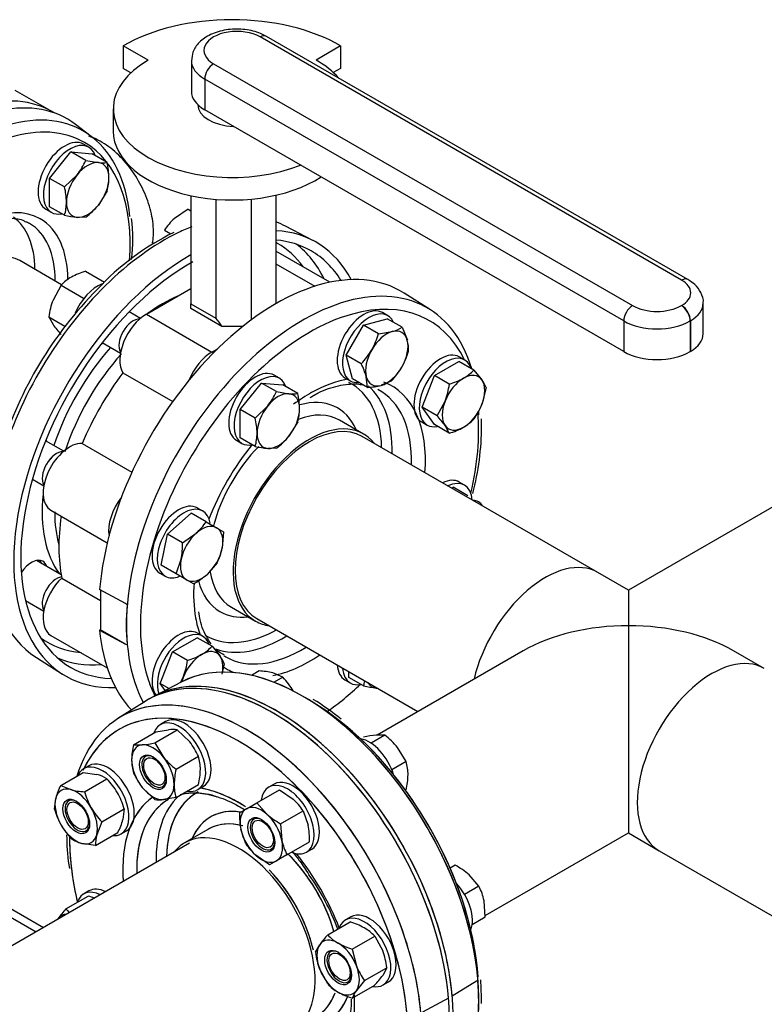
# Model space of a CAD drawing. Units: millimetres. Extents: x 161 to 6634, y 161 to 4629.
# Drawn here: x 5889 to 6225, y 2729 to 3173 of the extents above; entities that cross this region are included whole.
import ezdxf
from ezdxf.lldxf.tags import DXFTag

# ---------------------------------------------------------------- set-up
doc = ezdxf.new("R2010")
doc.units = ezdxf.units.MM
for name, color, linetype in [('11022_-_BS_4848_', 7, 'Continuous'), ('62011_DN65_PRESS', 7, 'Continuous'), ('62012_DN80_PRESS', 7, 'Continuous'), ('63112_TEE_DN80_F', 7, 'Continuous'), ('73009_DN80_BUTTE', 7, 'Continuous'), ('Default', 7, 'Continuous'), ('M16-LIFTING-EYE', 7, 'Continuous'), ('M16_FULL_HEX_NUT', 7, 'Continuous'), ('M16_PLAIN_WASHER', 7, 'Continuous'), ('M16_X_110_LG_HEX', 7, 'Continuous'), ('M16_X_60_LG_HEX_', 7, 'Continuous'), ('SV3304', 7, 'Continuous'), ('VMV_DN80_BRANCH_', 7, 'Continuous'), ('VMVX_10_SUCTION_', 7, 'Continuous')]:
    doc.layers.add(name, color=color, linetype=linetype)
tags = doc.linetypes.add('PHANTOM2', pattern=[31.75, 15.875, -3.175, 3.175, -3.175, 3.175, -3.175]).pattern_tags.tags
tags[14:15] = [DXFTag(74, 4), DXFTag(75, 0), DXFTag(340, '0'), DXFTag(46, 0.0), DXFTag(50, 0.0), DXFTag(44, 0.0), DXFTag(45, 0.0)]
tags[12:13] = [DXFTag(74, 4), DXFTag(75, 0), DXFTag(340, '0'), DXFTag(46, 0.0), DXFTag(50, 0.0), DXFTag(44, 0.0), DXFTag(45, 0.0)]
tags[10:11] = [DXFTag(74, 4), DXFTag(75, 0), DXFTag(340, '0'), DXFTag(46, 0.0), DXFTag(50, 0.0), DXFTag(44, 0.0), DXFTag(45, 0.0)]
tags[8:9] = [DXFTag(74, 4), DXFTag(75, 0), DXFTag(340, '0'), DXFTag(46, 0.0), DXFTag(50, 0.0), DXFTag(44, 0.0), DXFTag(45, 0.0)]
tags[6:7] = [DXFTag(74, 4), DXFTag(75, 0), DXFTag(340, '0'), DXFTag(46, 0.0), DXFTag(50, 0.0), DXFTag(44, 0.0), DXFTag(45, 0.0)]
tags[4:5] = [DXFTag(74, 4), DXFTag(75, 0), DXFTag(340, '0'), DXFTag(46, 0.0), DXFTag(50, 0.0), DXFTag(44, 0.0), DXFTag(45, 0.0)]

# ---------------------------------------------------------------- blocks, each defined once
blk = doc.blocks.new('SE3')
at = {"layer": '11022_-_BS_4848_', "color": 7, "linetype": 'Continuous'}
for p, q in [((5949.84, 3071.56), (5949, 3072.04)), ((5899.96, 2763.09), (5771.31, 2837.36)), ((5773.15, 2832.48), (5896.65, 2761.18))]:
    blk.add_line(p, q, dxfattribs=at)
at = {"layer": '62011_DN65_PRESS', "color": 7, "linetype": 'Continuous'}
blk.add_line((5921.55, 3119.93), (5914.46, 3125.32), dxfattribs=at)
blk.add_arc((5868.55, 3073.69), 71.8, 352.6232, 7.3768, dxfattribs=at)
for centre, major_axis, start_param, end_param in [((5858.26, 3036.85), (-52.5, -90.93), 3.068264, 6.356514), ((5865.95, 3032.41), (-51.94, -89.96), 2.465104, 7.194068), ((5868.64, 3030.86), (49.83, 86.31), 0, 0.553985), ((5868.64, 3030.86), (49.83, 86.31), 5.403994, 6.283185), ((5868.64, 3030.86), (29.93, 51.83), 0, 1.330487), ((5857.54, 3037.27), (27.31, 47.3), 5.506421, 6.221911), ((5865.9, 3032.44), (27.82, 48.18), 0, 0.060132), ((5868.64, 3030.86), (29.93, 51.83), 5.495246, 6.283185), ((5865.9, 3032.44), (27.82, 48.18), 5.488015, 6.283185)]:
    blk.add_ellipse(centre, major_axis=major_axis, ratio=0.57735, start_param=start_param, end_param=end_param, dxfattribs=at)
blk.add_open_spline([(5847, 3059.11), (5848.74, 3061.35), (5853.35, 3066.59), (5860.86, 3073.48), (5869.47, 3079.08), (5877.78, 3082.43), (5885.14, 3083.24), (5889.95, 3082.73), (5891.72, 3081.53), (5891.94, 3081.38)], degree=3, knots=[0.1263295, 0.1263295, 0.1263295, 0.1263295, 0.2327208, 0.3834633, 0.5334146, 0.6825165, 0.8313948, 0.9820642, 1, 1, 1, 1], dxfattribs=at)
at = {"layer": '62012_DN80_PRESS', "color": 7, "linetype": 'Continuous'}
for p, q in [((6021.47, 3072.95), (6009.09, 3079.41)), ((6074.36, 3041.73), (6062.57, 3049.22)), ((6074.36, 3041.73), (6062.57, 3049.22)), ((6044.27, 2985.71), (6033.45, 2991.96)), ((6044.27, 2985.71), (6033.45, 2991.96)), ((6097.39, 2991.21), (6097.34, 2992.49)), ((6097.39, 2991.21), (6097.34, 2992.49)), ((6097.46, 2989.37), (6097.39, 2991.21)), ((6097.46, 2989.37), (6097.39, 2991.21)), ((5937.05, 2909.32), (5925.31, 2915.64)), ((5925.71, 2915.42), (5925.71, 2897.43)), ((5937.68, 2908.69), (5937.05, 2909.32)), ((5984.73, 2907.58), (5995.56, 2901.33)), ((5984.73, 2907.58), (5995.56, 2901.33)), ((5925.71, 2897.43), (5925.31, 2897.2)), ((5925.31, 2897.2), (5937.05, 2890.88)), ((5937.05, 2890.88), (5925.71, 2897.43)), ((5937.05, 2890.88), (5937.68, 2890.77)), ((5896.82, 2884.95), (5908.6, 2877.46)), ((5962.08, 2873.84), (5949.71, 2867.38)), ((5962.08, 2873.84), (5949.71, 2867.38)), ((5962.08, 2873.84), (5949.71, 2867.38)), ((5962.08, 2873.84), (5949.71, 2867.38)), ((5945.32, 2864.85), (5933.54, 2857.36)), ((5945.32, 2864.85), (5933.54, 2857.36)), ((5974.45, 2807.59), (5963.62, 2801.34)), ((5974.45, 2807.59), (5963.62, 2801.34)), ((6097.46, 2731.74), (6097.18, 2739.61)), ((6097.46, 2731.74), (6097.18, 2739.61)), ((6095.13, 2738.97), (6084.18, 2732.19)), ((6095.76, 2739.07), (6095.13, 2738.97)), ((6097.43, 2729.78), (6097.46, 2731.74)), ((6097.43, 2729.78), (6097.46, 2731.74)), ((6097.41, 2728.86), (6097.43, 2729.78)), ((6097.41, 2728.86), (6097.43, 2729.78))]:
    blk.add_line(p, q, dxfattribs=at)
at = {"layer": '62012_DN80_PRESS', "color": 7, "linetype": 'PHANTOM2'}
for p, q in [((5945.32, 2864.85), (5933.54, 2857.36)), ((5974.45, 2807.59), (5963.62, 2801.34)), ((5910.44, 2805), (5910.5, 2803.23)), ((6082.58, 2731.26), (6070.84, 2724.94))]:
    blk.add_line(p, q, dxfattribs=at)
at = {"layer": '62012_DN80_PRESS', "color": 7, "linetype": 'Continuous'}
for centre, radius, start, end in [((6010.57, 2970.87), 117.74, 116.1468, 137.1554), ((6051.77, 2925.22), 179.07, 135.4106, 162.6404), ((5978.81, 2989.59), 118.65, 345.0216, 359.893), ((5978.81, 2989.59), 118.65, 345.0216, 359.893), ((5956.6, 2760.92), 123.57, 51.1475, 58.2947), ((5956.6, 2760.92), 123.57, 51.1475, 58.2947), ((5935.16, 2726.66), 103.82, 20.1091, 35.534), ((5935.16, 2726.66), 103.82, 20.1091, 35.534), ((5983.02, 2730.83), 55.87, 354.0392, 0.0105), ((5983.02, 2730.83), 55.87, 354.0392, 0.0105)]:
    blk.add_arc(centre, radius, start, end, dxfattribs=at)
at = {"layer": '62012_DN80_PRESS', "color": 7, "linetype": 'PHANTOM2'}
blk.add_arc((5981.15, 2802.71), 70.65, 179.5821, 190.5301, dxfattribs=at)
at = {"layer": '62012_DN80_PRESS', "color": 7, "linetype": 'Continuous'}
for centre, major_axis, start_param, end_param in [((5954.34, 2981.38), (56.15, 97.26), 0.627103, 0.702246), ((5954.34, 2981.38), (56.15, 97.26), 0.024695, 0.097169), ((5966.43, 2974.4), (-56.45, -97.78), 2.795302, 3.425861), ((5954.34, 2981.38), (56.15, 97.26), 0.702246, 2.390518), ((5966.43, 2974.4), (54.19, 93.87), 0, 0.261299), ((5953.62, 2981.79), (51.9, 89.89), 0, 0.014272), ((5953.62, 2981.79), (51.9, 89.89), 6.025852, 6.283185), ((5956.44, 2980.17), (53.96, 93.46), 5.907287, 6.214171), ((5966.43, 2974.4), (54.19, 93.87), 5.985404, 6.283185), ((5966.43, 2974.4), (-56.45, -97.78), 3.927407, 6.629476), ((5966.43, 2974.4), (54.19, 93.87), 0.774485, 3.439374), ((6004.75, 2952.28), (56.45, 97.78), -0.024695, 2.256027), ((6016.83, 2945.3), (-56.15, -97.26), 2.6416, 5.94124), ((5953.62, 2981.79), (38.34, 66.4), 0.65989, 0.910907), ((6019.91, 2943.52), (-53.9, -93.35), 2.768637, 3.670876), ((6019.91, 2943.52), (-53.9, -93.35), 3.670876, 5.789416), ((5953.62, 2981.79), (38.34, 66.4), 1.231307, 1.910286), ((5929.18, 3035.82), (5.08, 8.8), 3.50357, 3.617475), ((5956.39, 2980.19), (36.28, 62.84), 1.211239, 1.930353), ((6019.91, 2943.52), (-36.93, -63.97), 3.59153, 3.908761), ((6006.06, 2951.52), (-32.77, -56.76), 2.379577, 3.178343), ((6008.37, 2950.19), (-34.47, -59.7), 2.329415, 3.03433), ((6019.91, 2943.52), (-36.93, -63.97), 2.267888, 3.232154), ((6019.91, 2943.52), (-36.93, -63.97), 3.908761, 4.064389), ((6006.06, 2951.52), (-26.5, -45.9), 2.736726, 3.669505), ((6016.83, 2945.3), (-34.67, -60.06), 2.323717, 3.166288), ((6009.09, 2949.77), (-24.36, -42.19), 3.141593, 3.759305), ((6019.91, 2943.52), (-53.9, -93.35), 2.051271, 2.447555), ((6016.83, 2945.3), (-56.15, -97.26), -3.891056, -3.875803), ((6019.91, 2943.52), (-24.36, -42.19), 2.910147, 6.283185), ((5894.62, 2975.95), (5.08, 8.8), -0.475882, -0.361977), ((6019.91, 2943.52), (-36.93, -63.97), 4.445869, 4.978909), ((6009.09, 2949.77), (-24.36, -42.19), 4.28441, 5.167912), ((5953.62, 2981.79), (38.34, 66.4), 2.229665, 2.898271), ((5956.39, 2980.19), (36.28, 62.84), 2.356194, 2.630538), ((5954.34, 2981.38), (56.15, 97.26), 2.390518, 3.116897), ((5894.62, 2919.5), (5.08, 8.8), 0, 1.478457), ((5892.25, 2920.87), (-5.08, -8.8), 2.66571, 2.906377), ((5894.62, 2919.5), (5.08, 8.8), 5.807303, 6.283185), ((6009.09, 2949.77), (-24.36, -42.19), 5.647265, 6.283185), ((6019.91, 2943.52), (-36.93, -63.97), 5.411577, 5.681909), ((6006.06, 2951.52), (-26.5, -45.9), 5.753716, 6.283185), ((5894.62, 2919.5), (5.08, 8.8), 3.555359, 3.617475), ((6016.72, 2945.36), (-56.16, -97.26), -0.883284, -0.687513), ((6006.06, 2951.52), (-26.5, -45.9), 0, 0.404867), ((6019.91, 2943.52), (-36.93, -63.97), -0.601277, -0.449938), ((6019.91, 2943.52), (-24.36, -42.19), 0, 0.231446), ((6004.75, 2952.28), (56.45, 97.78), 2.456362, 2.974659), ((6006.06, 2951.52), (-32.77, -56.76), 6.276254, 6.283185), ((6006.06, 2951.52), (-32.77, -56.76), 0.437415, 0.762016), ((5953.62, 2981.79), (51.9, 89.89), 3.081763, 3.40362), ((6006.06, 2951.52), (-32.77, -56.76), 0, 0.437415), ((6008.37, 2950.19), (-34.47, -59.7), 0.101947, 0.812178), ((6016.83, 2775.81), (-56.15, 97.26), 3.166288, 6.25849), ((6016.83, 2945.3), (-34.67, -60.06), 0, 0.817876), ((6019.91, 2943.52), (-36.93, -63.97), 0.463908, 0.873704), ((5956.44, 2980.17), (53.96, 93.46), 3.210607, 3.517491), ((6016.83, 2775.81), (-56.15, 97.26), 5.465074, 6.25849), ((6016.83, 2945.3), (-34.67, -60.06), 6.258939, 6.283185), ((6003.15, 2767.91), (56.45, -97.78), 6.25849, 9.449473), ((6004.75, 2768.83), (56.45, -97.78), 0.885566, 3.155735), ((6004.75, 2768.83), (-56.45, 97.78), 3.125234, 6.297328), ((6019.91, 2943.52), (-36.93, -63.97), 6.231552, 6.283185), ((6019.91, 2943.52), (-36.93, -63.97), 0, 0.075704), ((6019.91, 2943.52), (-53.9, -93.35), -0.493769, -0.368581), ((6019.91, 2943.52), (-53.9, -93.35), 0.890551, 1.091845), ((5991.06, 2760.93), (56.15, -97.26), 2.496793, 3.631593), ((6016.83, 2775.81), (-56.15, 97.26), 3.89421, 5.465074), ((6019.91, 2777.59), (-53.9, 93.35), 4.158164, 5.480868), ((5987.98, 2759.15), (53.9, -93.35), 2.573637, 3.52559), ((5991.06, 2760.93), (56.15, -97.26), 0.649259, 2.496793), ((5987.98, 2759.15), (53.9, -93.35), 0.897588, 2.573637), ((6019.91, 2777.59), (-53.9, 93.35), 4.008497, 5.281336), ((6001.84, 2767.15), (32.77, -56.76), 3.12101, 3.558295), ((5987.98, 2759.15), (36.93, -63.97), 2.300662, 2.691655), ((5987.98, 2759.15), (36.93, -63.97), 3.187569, 4.015297), ((5991.06, 2760.93), (34.67, -60.06), 3.205836, 3.959469), ((5999.53, 2765.82), (34.47, -59.7), 3.273146, 3.95377), ((6001.84, 2767.15), (26.5, -45.9), 2.694362, 3.54646), ((6001.84, 2767.15), (32.77, -56.76), 3.558295, 3.903608), ((5998.81, 2765.4), (24.36, -42.19), 3.111759, 3.141593), ((5998.81, 2765.4), (24.36, -42.19), 2.620003, 3.111759), ((5991.06, 2760.93), (56.15, -97.26), 3.960496, 3.978813), ((5987.98, 2759.15), (53.9, -93.35), 3.920477, 4.02141), ((5987.98, 2759.15), (24.36, -42.19), 0, 3.373039), ((5987.98, 2759.15), (53.9, -93.35), 4.02141, 4.233438), ((5998.81, 2765.4), (24.36, -42.19), 1.160033, 2.02677), ((5987.98, 2759.15), (36.93, -63.97), 1.304277, 1.835361), ((6016.72, 2775.74), (56.16, -97.26), 0.687513, 0.883284), ((5998.81, 2765.4), (24.36, -42.19), 0, 0.455706), ((6001.84, 2767.15), (26.5, -45.9), 0, 0.434896), ((5987.98, 2759.15), (36.93, -63.97), 0.449938, 0.845836)]:
    blk.add_ellipse(centre, major_axis=major_axis, ratio=0.57735, start_param=start_param, end_param=end_param, dxfattribs=at)
at = {"layer": '62012_DN80_PRESS', "color": 7, "linetype": 'PHANTOM2'}
for centre, major_axis, start_param, end_param in [((6003.15, 2767.91), (-56.45, 97.78), 4.027158, 6.307881), ((5991.06, 2760.93), (56.15, -97.26), 0.341945, 3.166288), ((5987.98, 2759.15), (53.9, -93.35), 2.51182, 3.514548), ((5987.98, 2759.15), (53.9, -93.35), 0.626543, 2.51182), ((5991.06, 2760.93), (56.15, -97.26), 3.595305, 3.631593), ((6001.84, 2767.15), (32.77, -56.76), 3.13883, 3.903608), ((5987.98, 2759.15), (36.93, -63.97), -3.703964, -3.59153), ((5987.98, 2759.15), (36.93, -63.97), 2.297107, 2.579222), ((5987.98, 2759.15), (36.93, -63.97), 3.190526, 4.015297), ((5991.06, 2760.93), (34.67, -60.06), 3.144177, 3.959469), ((5999.53, 2765.82), (34.47, -59.7), 3.273146, 3.95377), ((6001.84, 2767.15), (26.5, -45.9), 2.713278, 3.54646), ((5998.81, 2765.4), (24.36, -42.19), 2.625651, 3.141593), ((5987.98, 2759.15), (53.9, -93.35), 3.926991, 4.088031), ((5987.98, 2759.15), (24.36, -42.19), 0, 3.373039), ((5998.81, 2765.4), (24.36, -42.19), 1.160033, 2.016828), ((5987.98, 2759.15), (36.93, -63.97), 1.304277, 1.835361), ((5987.98, 2759.15), (53.9, -93.35), 4.088031, 4.233438), ((5998.81, 2765.4), (24.36, -42.19), 0, 0.44761), ((6001.84, 2767.15), (26.5, -45.9), 0, 0.431368), ((5987.98, 2759.15), (36.93, -63.97), 0.628542, 0.835777)]:
    blk.add_ellipse(centre, major_axis=major_axis, ratio=0.57735, start_param=start_param, end_param=end_param, dxfattribs=at)
at = {"layer": '62012_DN80_PRESS', "color": 7, "linetype": 'Continuous'}
for points, knots in [([(6020.13, 3002.14), (6021.94, 3003.2), (6026.45, 3005.79), (6034.17, 3007.97), (6040.74, 3008.57), (6043.73, 3007.93), (6044.5, 3007.73)], [0, 0, 0, 0, 0.1671336, 0.4883446, 0.8099121, 0.9178019, 0.9178019, 0.9178019, 0.9178019]), ([(6020.13, 3002.14), (6021.94, 3003.2), (6026.45, 3005.79), (6034.17, 3007.97), (6040.74, 3008.57), (6043.73, 3007.93), (6044.5, 3007.73)], [0, 0, 0, 0, 0.1671336, 0.4883446, 0.8099121, 0.9178019, 0.9178019, 0.9178019, 0.9178019]), ([(5975.54, 2891.14), (5975, 2891.9), (5972.99, 2895.07), (5970.81, 2899.7), (5970.23, 2904.17), (5970.05, 2905.55)], [0.3847583, 0.3847583, 0.3847583, 0.3847583, 0.5106566, 0.870393, 1, 1, 1, 1]), ([(5975.54, 2891.14), (5975, 2891.9), (5972.99, 2895.07), (5970.81, 2899.7), (5970.23, 2904.17), (5970.05, 2905.55)], [0.3847583, 0.3847583, 0.3847583, 0.3847583, 0.5106566, 0.870393, 1, 1, 1, 1]), ([(5981.46, 2886.02), (5980.56, 2886.48), (5979.26, 2887.17), (5978.09, 2888.18), (5977.63, 2888.64)], [0, 0, 0, 0, 0.1382964, 0.2330467, 0.2330467, 0.2330467, 0.2330467]), ([(5981.46, 2886.02), (5980.56, 2886.48), (5979.26, 2887.17), (5978.09, 2888.18), (5977.63, 2888.64)], [0, 0, 0, 0, 0.1382964, 0.2330467, 0.2330467, 0.2330467, 0.2330467]), ([(5962.07, 2823.29), (5964.24, 2823.91), (5969.57, 2824.18), (5978.27, 2822.56), (5985.57, 2819.35), (5989.67, 2816.96), (5990.55, 2816.42)], [0.08622, 0.08622, 0.08622, 0.08622, 0.2214404, 0.3659205, 0.5066162, 0.5449381, 0.5449381, 0.5449381, 0.5449381]), ([(5962.07, 2823.29), (5964.24, 2823.91), (5969.57, 2824.18), (5978.27, 2822.56), (5985.57, 2819.35), (5989.67, 2816.96), (5990.55, 2816.42)], [0.08622, 0.08622, 0.08622, 0.08622, 0.2214404, 0.3659205, 0.5066162, 0.5449381, 0.5449381, 0.5449381, 0.5449381]), ([(6012.05, 2797.46), (6013.29, 2796.01), (6015.94, 2792.68), (6018.19, 2789.24), (6019.64, 2787)], [0.8668363, 0.8668363, 0.8668363, 0.8668363, 0.9261984, 1, 1, 1, 1]), ([(6012.05, 2797.46), (6013.29, 2796.01), (6015.94, 2792.68), (6018.19, 2789.24), (6019.64, 2787)], [0.8668363, 0.8668363, 0.8668363, 0.8668363, 0.9261984, 1, 1, 1, 1])]:
    blk.add_open_spline(points, degree=3, knots=knots, dxfattribs=at)
at = {"layer": '62012_DN80_PRESS', "color": 7, "linetype": 'PHANTOM2'}
blk.add_open_spline([(5961.67, 2823.2), (5963.6, 2823.71), (5968.47, 2824.1), (5974.28, 2823.68), (5977.73, 2822.26), (5978.18, 2822.07)], degree=3, knots=[0.2883537, 0.2883537, 0.2883537, 0.2883537, 0.5864252, 0.9536624, 1, 1, 1, 1], dxfattribs=at)
at = {"layer": '63112_TEE_DN80_F', "color": 7, "linetype": 'Continuous'}
for p, q in [((6285.21, 2985.51), (6163.62, 2915.31)), ((6285.21, 2985.51), (6163.62, 2915.31)), ((6285.21, 2985.51), (6163.62, 2915.31)), ((6285.21, 2985.51), (6163.62, 2915.31)), ((6163.62, 2915.31), (6149.8, 2923.28)), ((6163.62, 2915.31), (6149.8, 2923.28)), ((6163.62, 2915.31), (6163.62, 2899.27)), ((6163.62, 2899.27), (6163.62, 2805.8)), ((6116.2, 2887.93), (6050.4, 2849.94)), ((6116.2, 2887.93), (6050.4, 2849.94)), ((6116.2, 2887.93), (6050.4, 2849.94)), ((6116.2, 2887.93), (6050.4, 2849.94)), ((6224.85, 2879.96), (6211.04, 2887.93)), ((6224.85, 2879.96), (6211.04, 2887.93)), ((6099.07, 2768.53), (6163.62, 2805.8)), ((6099.07, 2768.53), (6163.62, 2805.8)), ((6099.07, 2768.53), (6163.62, 2805.8)), ((6099.07, 2768.53), (6163.62, 2805.8)), ((6163.62, 2805.8), (6177.43, 2797.82)), ((6163.62, 2805.8), (6177.43, 2797.82)), ((5965.87, 2801.14), (5844.28, 2730.94)), ((5965.87, 2801.14), (5844.28, 2730.94))]:
    blk.add_line(p, q, dxfattribs=at)
at = {"layer": '63112_TEE_DN80_F', "color": 7, "linetype": 'PHANTOM2'}
blk.add_line((5965.87, 2801.14), (5844.28, 2730.94), dxfattribs=at)
at = {"layer": '63112_TEE_DN80_F', "color": 7, "linetype": 'Continuous'}
for centre, major_axis, start_param, end_param in [((6126.09, 2882.22), (-23.71, -41.07), 3.141593, 5.198158), ((6163.62, 2860.55), (67.06, 0), 1.570796, 2.356194), ((6163.62, 2860.55), (-67.06, 0), 3.926991, 4.712389), ((6201.14, 2838.89), (23.71, 41.07), 0, 3.141593), ((5989.58, 2760.07), (-23.71, 41.07), 4.225204, 5.129)]:
    blk.add_ellipse(centre, major_axis=major_axis, ratio=0.57735, start_param=start_param, end_param=end_param, dxfattribs=at)
at = {"layer": '63112_TEE_DN80_F', "color": 7, "linetype": 'PHANTOM2'}
blk.add_ellipse((5989.58, 2760.07), major_axis=(23.71, -41.07), ratio=0.57735, start_param=1.090728, end_param=1.980409, dxfattribs=at)
at = {"layer": '73009_DN80_BUTTE', "color": 7, "linetype": 'Continuous'}
for p, q in [((6187.59, 3055.08), (5997.63, 3164.75)), ((6190.41, 3055.36), (6000.45, 3165.03)), ((5947.17, 3154.25), (5935.99, 3160.7)), ((5935.99, 3160.7), (5935.99, 3150.56)), ((6033.92, 3160.74), (6022.84, 3154.35)), ((6033.92, 3160.74), (6033.92, 3150.6)), ((5966.66, 3154.09), (5966.66, 3140.26)), ((5976.65, 3152.64), (6165.51, 3043.6)), ((5939.42, 3148.58), (5935.99, 3150.56)), ((6033.92, 3150.6), (6030.63, 3148.7)), ((5972.66, 3145.72), (5972.66, 3131.9)), ((6161.52, 3036.69), (5972.66, 3145.72)), ((5931.46, 3132.35), (5931.46, 3122.21)), ((5969.54, 3134.21), (5969.54, 3134.21)), ((6161.52, 3022.86), (5972.66, 3131.9)), ((5966.39, 3093.19), (5966.39, 3044.42)), ((5977.64, 3091.55), (5977.64, 3037.93)), ((5993.54, 3091.64), (5993.54, 3037.08)), ((6004.78, 3093.41), (6004.78, 3044.48)), ((6029.1, 3054.13), (6004.78, 3068.17)), ((6004.78, 3062.44), (6022.28, 3052.34)), ((5946.38, 3039.72), (5966.39, 3051.28)), ((5966.39, 3044.42), (5977.64, 3037.93)), ((5966.39, 3042.29), (5966.39, 3044.42)), ((5980.37, 3034.22), (5966.39, 3042.29)), ((6187.47, 3043.6), (6187.59, 3043.67)), ((6197.33, 3030.94), (6197.33, 3044.76)), ((5946.38, 3039.72), (5975.91, 3022.66)), ((5989.82, 3034.22), (5980.37, 3034.22)), ((6161.52, 3036.69), (6161.52, 3022.86)), ((6191.58, 3036.76), (6191.46, 3036.69)), ((6191.46, 3036.69), (6191.46, 3022.86)), ((6191.58, 3036.76), (6191.58, 3022.93)), ((5975.91, 3022.66), (5978.43, 3024.12)), ((6191.58, 3022.93), (6191.46, 3022.86)), ((5935.79, 3013.31), (5958.24, 3000.35)), ((5917.41, 2981.48), (5939.86, 2968.52)), ((5903.34, 2951.36), (5928.76, 2936.68)), ((5908.28, 2920.76), (5925.71, 2910.7)), ((5903.34, 2894.91), (5928.72, 2880.26))]:
    blk.add_line(p, q, dxfattribs=at)
for centre, major_axis, start_param, end_param in [((5984.99, 3132.79), (-68.84, 0), 3.921797, 5.504504), ((5987.14, 3158.69), (14.83, 0), 0.785398, 3.926991), ((5997.63, 3160.14), (-2.82, -4.89), 3.141593, 3.926991), ((5985.09, 3132.35), (-53.63, 0), -0.785398, 2.181027), ((5987.14, 3154.09), (20.48, 0), 3.146932, 3.926991), ((5976.65, 3148.03), (2.82, 4.89), 0.785398, 2.356194), ((5985.09, 3132.35), (-53.63, 0), 3.605814, 3.931509), ((5987.14, 3140.26), (20.48, 0), 3.141593, 3.926991), ((5986.48, 3134.21), (16.94, 0), 3.141593, 4.658738), ((5985.09, 3122.21), (-53.63, 0), 0, 2.413532), ((6187.59, 3050.47), (-2.82, -4.89), 3.141752, 3.926991), ((6177.71, 3049.37), (-13.97, 0), 2.356194, 3.926991), ((6165.51, 3038.99), (2.82, 4.89), 0.785398, 2.356194), ((6176.49, 3049.94), (-15.53, 0), 0.785398, 2.356194), ((6187.47, 3038.99), (2.82, -4.89), 0.785398, 2.356194), ((6187.59, 3039.06), (2.82, -4.89), 0.785398, 2.356194), ((6177.71, 3044.76), (-19.61, 0), 2.356194, 3.139753), ((5946.38, 3025.89), (-8.47, -14.67), 3.926991, 5.984374), ((5949.79, 3028.91), (31.93, 0), 0.292201, 0.511369), ((6176.49, 3045.33), (21.18, 0), 3.926991, 5.497787), ((6177.71, 3030.94), (-19.61, 0), 2.356194, 3.141593), ((5975.91, 3008.84), (-8.47, -14.67), 3.926991, 4.950607), ((6176.49, 3031.5), (21.18, 0), 3.926991, 5.497787), ((5970.82, 2971.87), (-45.16, -78.22), 4.507466, 4.917312), ((5911.81, 2966.02), (8.47, 14.67), 0.298811, 3.141593), ((5941.35, 2948.97), (8.47, 14.67), 1.332579, 2.526158), ((5970.82, 2971.87), (-45.16, -78.22), 5.319118, 5.70271), ((5911.81, 2909.58), (8.47, 14.67), 1.084209, 3.141593)]:
    blk.add_ellipse(centre, major_axis=major_axis, ratio=0.57735, start_param=start_param, end_param=end_param, dxfattribs=at)
for points, knots in [([(6000.45, 3165.03), (5999.23, 3165.66), (5996.27, 3167.13), (5989.88, 3168.48), (5982.2, 3168.22), (5975.23, 3166.15), (5970.14, 3162.7), (5967.09, 3158.32), (5966.87, 3155.45), (5966.79, 3154)], [0, 0, 0, 0, 0.092555, 0.25953, 0.42708, 0.598094, 0.756716, 0.894743, 1, 1, 1, 1]), ([(6197.29, 3044.73), (6197.3, 3044.8), (6197.63, 3046.31), (6196.4, 3049.6), (6193.84, 3053.09), (6191.6, 3054.59), (6190.41, 3055.36)], [0, 0, 0, 0, 0.014465, 0.375013, 0.719993, 1, 1, 1, 1])]:
    blk.add_open_spline(points, degree=3, knots=knots, dxfattribs=at)
at = {"layer": 'M16-LIFTING-EYE', "color": 7, "linetype": 'Continuous'}
for points, knots in [([(5949.58, 3076.73), (5949.52, 3078.5), (5949.32, 3082.79), (5947.31, 3090.89), (5943.15, 3099.92), (5937.39, 3108.18), (5930.42, 3114.95), (5924.55, 3118.49), (5921.13, 3119.77), (5920.42, 3120)], [0, 0, 0, 0, 0.0405753, 0.1145994, 0.1884035, 0.2623029, 0.3370134, 0.4134805, 0.4334331, 0.4334331, 0.4334331, 0.4334331]), ([(5949.22, 3071.95), (5949.36, 3072.82), (5949.53, 3074.39), (5949.57, 3075.92), (5949.58, 3076.73)], [0.8232071, 0.8232071, 0.8232071, 0.8232071, 0.9208772, 1, 1, 1, 1])]:
    blk.add_open_spline(points, degree=3, knots=knots, dxfattribs=at)
at = {"layer": 'M16_FULL_HEX_NUT', "color": 7, "linetype": 'Continuous'}
for p, q in [((5965.21, 3087.11), (5959.01, 3082.86)), ((5965.21, 3087.11), (5966.39, 3086.42)), ((5954.52, 3077.63), (5957.34, 3076)), ((5918.99, 3059.15), (5927.57, 3054.2)), ((5907.93, 3052.76), (5904.31, 3046.13)), ((5907.93, 3052.76), (5918.03, 3046.93)), ((5902.4, 3038.51), (5909.69, 3034.3)), ((5902.4, 3038.51), (5904.31, 3035.07)), ((5940.6, 2845.6), (5950.71, 2851.44)), ((5950.18, 2846.46), (5960.29, 2852.29)), ((5950.71, 2851.44), (5956.35, 2852.36)), ((5960.29, 2852.29), (5965.93, 2846.83)), ((5950.18, 2846.46), (5954.12, 2840.01)), ((5940.6, 2845.6), (5944.54, 2845.54)), ((5959.76, 2834.54), (5969.87, 2840.37)), ((5907.8, 2827.28), (5917.9, 2833.11)), ((5917.9, 2833.11), (5924.1, 2832.17)), ((5918.48, 2824.41), (5928.59, 2830.25)), ((5907.8, 2827.28), (5912.28, 2825.35)), ((5950.18, 2820.91), (5944.54, 2826.38)), ((5959.76, 2821.77), (5969.87, 2827.6)), ((5996.2, 2819.45), (6006.31, 2825.29)), ((6006.31, 2825.29), (6012.51, 2821.04)), ((5904.93, 2816.59), (5905.51, 2821.44)), ((5959.76, 2821.77), (5954.12, 2820.85)), ((5991.44, 2816.7), (5996.2, 2819.45)), ((5996.2, 2819.45), (6000.69, 2814.22)), ((5926.31, 2810.87), (5936.41, 2816.7)), ((5936.41, 2816.7), (5935.83, 2811.85)), ((5988.38, 2814.94), (5991.44, 2816.7)), ((6006.89, 2809.98), (6016.99, 2815.81)), ((6016.99, 2815.81), (6019.28, 2809.31)), ((5926.31, 2810.87), (5924.02, 2805.03)), ((5991.24, 2800.95), (5988.96, 2807.45)), ((6006.89, 2809.98), (6007.46, 2802.49)), ((5923.44, 2800.18), (5933.55, 2806.01)), ((6009.75, 2795.99), (6019.86, 2801.82)), ((5923.44, 2800.18), (5917.24, 2801.12)), ((6001.93, 2791.47), (5995.73, 2795.72)), ((6004.99, 2793.24), (6001.93, 2791.47)), ((6009.75, 2795.99), (6004.99, 2793.24)), ((5910.09, 2771.54), (5920.19, 2777.37)), ((6028.1, 2759.85), (6038.2, 2765.68)), ((6039.16, 2753.46), (6049.27, 2759.3)), ((6049.27, 2759.3), (6052.89, 2752.66)), ((6022.57, 2751.98), (6024.48, 2755.42)), ((6039.16, 2753.46), (6041.07, 2745.84)), ((6028.1, 2737.73), (6024.48, 2744.36)), ((6044.69, 2739.21), (6054.8, 2745.04)), ((6054.8, 2745.04), (6052.89, 2741.6)), ((6039.16, 2731.34), (6049.27, 2737.17)), ((6044.69, 2739.21), (6041.07, 2734.78))]:
    blk.add_line(p, q, dxfattribs=at)
for centre, radius, start, end in [((5976.22, 3063.56), 25.87, 131.7253, 147.0376), ((5928.05, 3028.82), 31.65, 106.6232, 119.1995), ((5922.86, 3038.64), 20.55, 119.9325, 136.5914), ((5936.13, 3034.1), 34.02, 159.3005, 172.5642), ((5942.98, 3063), 47.7, 215.8362, 222.7109), ((5958.05, 2836.07), 16.38, 82.1357, 95.9368), ((5939.69, 2892.99), 47.7, 275.8362, 282.7109), ((5942.09, 2827.87), 30.46, 24.2449, 38.497), ((5972.13, 2838.19), 32.38, 166.7651, 179.0576), ((5960.29, 2838.7), 20.54, 179.9266, 196.5973), ((5980.44, 2861.55), 34.02, 219.3005, 232.5642), ((5950.17, 2834.51), 20.55, 359.9325, 16.5914), ((5968.38, 2845.34), 30.46, 204.2449, 218.497), ((5991.29, 2827.13), 32.38, 166.7651, 179.0576), ((5939.07, 2834.92), 31.65, 346.6232, 359.1995), ((5920.06, 2816.57), 16.12, 58.0637, 75.4834), ((5904.3, 2806.86), 33.72, 30.4849, 43.9132), ((5937.06, 2812.44), 32.81, 153.119, 164.0834), ((5920.27, 2857.17), 32.81, 255.9166, 266.881), ((5950.88, 2833.76), 33.72, 196.0868, 209.5151), ((5904.39, 2807.52), 33.31, 16.0036, 29.5984), ((5979.45, 2827.63), 20.54, 179.9266, 196.5973), ((5952.43, 2837.13), 16.38, 262.1357, 275.9368), ((5995.29, 2801.74), 25.87, 32.9624, 48.2747), ((5937.33, 2825.94), 33.72, 196.0868, 209.5151), ((5950.27, 2834), 33.31, 210.4016, 223.9964), ((6021.39, 2813.71), 33.03, 177.8669, 190.9269), ((5904.28, 2820.85), 32.81, 333.119, 344.0834), ((6022.33, 2839.18), 33.03, 229.0731, 242.1331), ((5936.72, 2826.18), 33.31, 210.4016, 223.9964), ((5986.85, 2803.05), 33.03, 357.8669, 10.9269), ((5921.28, 2816.73), 16.12, 238.0637, 255.4834), ((5939.55, 2800.73), 16.12, 164.5166, 181.9363), ((6032.79, 2807.75), 25.87, 191.7253, 207.0376), ((6012.95, 2815.02), 25.87, 212.9624, 228.2747), ((5910.85, 2746.37), 32.38, 68.0114, 73.2349), ((5945.14, 2739.18), 47.7, 137.2891, 144.1638), ((5925.02, 2785.66), 20.55, 223.4086, 229.9407), ((6029.15, 2735.35), 31.65, 60.8005, 73.3768), ((6034.34, 2745.17), 20.55, 43.4086, 60.0675), ((6063.15, 2727.49), 47.7, 137.2891, 144.1638), ((6043.02, 2773.96), 20.54, 223.4027, 240.0734), ((6048.5, 2784.47), 32.38, 240.9424, 253.2349), ((6056.3, 2756.38), 34.02, 187.4358, 200.6995), ((6021.07, 2740.64), 34.02, 7.4358, 20.6995), ((6069.41, 2757.01), 30.46, 201.503, 215.7551), ((6014.21, 2769.53), 47.7, 317.2891, 324.1638), ((6043.02, 2751.84), 20.54, 223.4027, 240.0734), ((6048.5, 2762.34), 32.38, 240.9424, 253.2349), ((6054.33, 2725.17), 16.38, 144.0632, 157.8643)]:
    blk.add_arc(centre, radius, start, end, dxfattribs=at)
for centre, major_axis, start_param, end_param in [((5949.33, 2833.19), (6.77, -11.73), 2.879793, 3.926991), ((5949.33, 2833.19), (-6.77, 11.73), 4.974188, 6.021386), ((5949.33, 2833.19), (-6.77, 11.73), 0.785398, 1.832596), ((5949.85, 2833.49), (-3.91, 6.76), 0, 3.881066), ((5949.85, 2833.49), (-3.91, 6.76), 5.543711, 6.283185), ((5949.33, 2833.19), (6.77, -11.73), 0.785398, 1.832596), ((5914.76, 2813.24), (6.77, -11.73), 2.617994, 3.665191), ((5914.76, 2813.24), (-6.77, 11.73), 4.712389, 5.759587), ((5949.33, 2833.19), (6.77, -11.73), 4.974188, 6.021386), ((5949.33, 2833.19), (-6.77, 11.73), 2.879793, 3.926991), ((5914.76, 2813.24), (-6.77, 11.73), 0.523599, 1.570796), ((5915.28, 2813.53), (-3.91, 6.76), 0, 3.880994), ((5915.28, 2813.53), (-3.91, 6.76), 5.543786, 6.283185), ((5914.76, 2813.24), (6.77, -11.73), 0.523599, 1.570796), ((5998.21, 2804.97), (-6.77, 11.73), 0, 1.047198), ((5998.21, 2804.97), (6.77, -11.73), 2.094395, 3.141593), ((5998.73, 2805.27), (-3.91, 6.76), 0, 3.88107), ((5998.73, 2805.27), (-3.91, 6.76), 5.543707, 6.283185), ((5998.21, 2804.97), (6.77, -11.73), 1.047198, 2.094395), ((5914.76, 2813.24), (6.77, -11.73), 4.712389, 5.759587), ((5998.21, 2804.97), (-6.77, 11.73), 1.047198, 2.094395), ((5914.76, 2813.24), (-6.77, 11.73), 2.617994, 3.665191), ((5998.21, 2804.97), (6.77, -11.73), 0, 1.047198), ((5998.21, 2804.97), (-6.77, 11.73), 2.094395, 3.141593), ((5914.76, 2756.79), (-6.77, 11.73), 0.261799, 0.321454), ((5914.76, 2756.79), (6.77, -11.73), 2.820139, 3.403392), ((6032.78, 2745.1), (6.77, -11.73), 2.356194, 3.403392), ((6032.78, 2745.1), (-6.77, 11.73), 0.261799, 1.308997), ((6032.78, 2745.1), (6.77, -11.73), 1.308997, 2.356194), ((6033.3, 2745.4), (-3.91, 6.76), 0, 3.881048), ((6033.3, 2745.4), (-3.91, 6.76), 5.54373, 6.283185), ((6032.78, 2745.1), (-6.77, 11.73), 1.308997, 2.356194), ((6032.78, 2745.1), (6.77, -11.73), 0.261799, 1.308997), ((6032.78, 2745.1), (-6.77, 11.73), 2.356194, 3.403392)]:
    blk.add_ellipse(centre, major_axis=major_axis, ratio=0.57735, start_param=start_param, end_param=end_param, dxfattribs=at)
for centre in [(5949.33, 2833.19), (5914.76, 2813.24), (5998.21, 2804.97), (6032.78, 2745.1)]:
    blk.add_ellipse(centre, major_axis=(4.27, -7.4), ratio=0.57735, dxfattribs=at)
at = {"layer": 'M16_PLAIN_WASHER', "color": 7, "linetype": 'Continuous'}
for p, q in [((5920.43, 3115.03), (5918.04, 3116.41)), ((5901.1, 3087.08), (5903.5, 3085.7)), ((6055.22, 3039.05), (6052.82, 3040.43)), ((6089.78, 3019.09), (6087.39, 3020.48)), ((6006.34, 3010.83), (6003.94, 3012.21)), ((6035.89, 3011.1), (6038.28, 3009.72)), ((6070.45, 2991.14), (6072.85, 2989.76)), ((5987.01, 2982.88), (5989.4, 2981.49)), ((6089.78, 2962.65), (6087.39, 2964.03)), ((5971.77, 2950.96), (5969.38, 2952.34)), ((5952.44, 2923.01), (5954.84, 2921.63)), ((5971.77, 2894.51), (5969.38, 2895.9)), ((6035.89, 2874.83), (6038.28, 2873.45)), ((5955.07, 2856.06), (5952.68, 2854.68)), ((5920.51, 2836.11), (5918.11, 2834.72)), ((5969.61, 2825.35), (5972.01, 2826.73)), ((6003.95, 2827.84), (6001.56, 2826.46)), ((5935.05, 2805.39), (5937.44, 2806.77)), ((6018.49, 2797.12), (6020.89, 2798.51)), ((5920.51, 2779.66), (5918.11, 2778.28)), ((6038.52, 2767.97), (6036.12, 2766.59)), ((6053.06, 2737.26), (6055.45, 2738.64))]:
    blk.add_line(p, q, dxfattribs=at)
for centre, major_axis, start_param, end_param in [((5909.57, 3101.75), (-8.47, -14.67), 3.141593, 6.283185), ((5911.96, 3100.36), (-8.47, -14.67), 2.673176, 6.283185), ((5911.96, 3100.36), (-8.47, -14.67), 0, 0.468417), ((5924.42, 3038.57), (8.47, 14.67), 0.614114, 1.791641), ((6044.36, 3025.77), (-8.47, -14.67), 3.141593, 6.283185), ((6046.75, 3024.38), (-8.47, -14.67), 2.748582, 6.283185), ((6078.92, 3005.81), (-8.47, -14.67), 3.141593, 6.283185), ((6081.32, 3004.43), (-8.47, -14.67), 2.673176, 6.283185), ((5995.47, 2997.54), (-8.47, -14.67), 3.141593, 6.283185), ((5997.87, 2996.16), (-8.47, -14.67), 2.673176, 6.283185), ((6046.75, 3024.38), (-8.47, -14.67), 0, 0.39301), ((6081.32, 3004.43), (-8.47, -14.67), 0, 0.468417), ((5997.87, 2996.16), (-8.47, -14.67), 0, 0.468417), ((6078.92, 2949.37), (-8.47, -14.67), 3.141593, 3.85058), ((6081.32, 2947.98), (-8.47, -14.67), 2.432605, 3.85058), ((5960.91, 2937.68), (-8.47, -14.67), 3.141593, 6.283185), ((5963.3, 2936.29), (-8.47, -14.67), 2.525391, 6.283185), ((5892.25, 2920.87), (-4.8, -8.31), 2.796891, 3.017208), ((5963.3, 2936.29), (-8.47, -14.67), 0, 0.624931), ((5960.91, 2881.23), (-8.47, -14.67), 3.141593, 6.066179), ((5963.3, 2879.85), (-8.47, -14.67), 2.673176, 5.848182), ((6044.36, 2889.5), (-8.47, -14.67), 5.574198, 6.283185), ((6046.75, 2888.11), (-8.47, -14.67), 5.574198, 6.283185), ((6046.75, 2888.11), (-8.47, -14.67), 0, 0.468417), ((5961.14, 2840.01), (8.47, -14.67), 0, 3.61001), ((5963.54, 2841.4), (8.47, -14.67), 0, 3.141593), ((6046.75, 2832.99), (-8.47, 14.67), 4.337288, 5.814768), ((5928.97, 2821.44), (8.47, -14.67), 0, 3.141593), ((5926.58, 2820.06), (8.47, -14.67), 0, 3.534603), ((6010.03, 2811.79), (8.47, -14.67), 0, 3.785094), ((6012.42, 2813.17), (8.47, -14.67), 0, 3.141593), ((5961.14, 2840.01), (8.47, -14.67), 5.814768, 6.283185), ((5926.58, 2820.06), (8.47, -14.67), 5.890175, 6.283185), ((6010.03, 2811.79), (8.47, -14.67), 5.639684, 6.283185), ((5926.58, 2763.61), (8.47, -14.67), 2.432605, 3.61001), ((5928.97, 2765), (8.47, -14.67), 2.432605, 3.141593), ((6081.32, 2773.13), (-8.47, 14.67), 3.590579, 5.08749), ((6044.59, 2751.92), (8.47, -14.67), 0, 3.61001), ((6046.99, 2753.31), (8.47, -14.67), 0, 3.141593), ((6044.59, 2751.92), (8.47, -14.67), 5.814768, 6.283185)]:
    blk.add_ellipse(centre, major_axis=major_axis, ratio=0.57735, start_param=start_param, end_param=end_param, dxfattribs=at)
at = {"layer": 'M16_X_110_LG_HEX', "color": 7, "linetype": 'Continuous'}
for p, q in [((5943.73, 3037.85), (5938.61, 3040.8)), ((6044.29, 3034.84), (6054.97, 3037.7)), ((6061.7, 3033.82), (6054.97, 3037.7)), ((6036.46, 3021.29), (6044.29, 3034.84)), ((6051.02, 3030.95), (6044.29, 3034.84)), ((6061.7, 3033.82), (6063.99, 3027.98)), ((6051.02, 3030.95), (6057.21, 3031.89)), ((5926.52, 3026.92), (5934.7, 3022.2)), ((6043.19, 3017.4), (6036.46, 3021.29)), ((6039.33, 3010.6), (6036.46, 3021.29)), ((6076.18, 3012.07), (6087.25, 3018.45)), ((6093.97, 3014.57), (6087.25, 3018.45)), ((6046.06, 3006.72), (6039.33, 3010.6)), ((6046.06, 3006.72), (6045.48, 3011.57)), ((6070.65, 2997.81), (6076.18, 3012.07)), ((6082.91, 3008.18), (6076.18, 3012.07)), ((6093.97, 3014.57), (6097.6, 3010.14)), ((5988.69, 2996.79), (5998.27, 3008.7)), ((6005, 3004.82), (5998.27, 3008.7)), ((5998.27, 3008.7), (6007.85, 3007.85)), ((6014.58, 3003.96), (6007.85, 3007.85)), ((6056.74, 3009.58), (6052.25, 3007.66)), ((6099.51, 3006.7), (6097.6, 2999.08)), ((6005, 3004.82), (6010.64, 3003.9)), ((5995.42, 2992.9), (6001.06, 2998.37)), ((6077.38, 2993.92), (6070.65, 2997.81)), ((6076.18, 2989.94), (6070.65, 2997.81)), ((6077.38, 2993.92), (6081, 3000.56)), ((5995.42, 2992.9), (5988.69, 2996.79)), ((5988.69, 2984.01), (5988.69, 2996.79)), ((6014.58, 2991.19), (6010.64, 2984.74)), ((6082.91, 2986.06), (6076.18, 2989.94)), ((6082.91, 2986.06), (6081, 2989.5)), ((5995.42, 2980.13), (5988.69, 2984.01)), ((5909.16, 2977.98), (5900.99, 2982.7)), ((6005, 2979.27), (6001.06, 2979.21)), ((5895.01, 2965.29), (5900.13, 2962.34)), ((6084.03, 2961.26), (6084.58, 2961.74)), ((6091.31, 2957.86), (6084.58, 2961.74)), ((5955.88, 2940.58), (5966.57, 2950.05)), ((5973.29, 2946.17), (5966.57, 2950.05)), ((5973.29, 2946.17), (5978.06, 2943.42)), ((5953.02, 2926.59), (5955.88, 2940.58)), ((5962.61, 2936.69), (5955.88, 2940.58)), ((5962.61, 2936.69), (5968.81, 2940.94)), ((5978.06, 2943.42), (5981.12, 2941.65)), ((5981.12, 2941.65), (5980.54, 2934.16)), ((5908.01, 2922.2), (5896.81, 2928.67)), ((5959.75, 2922.7), (5953.02, 2926.59)), ((5959.75, 2922.7), (5962.03, 2929.2)), ((5978.25, 2927.66), (5973.77, 2922.43)), ((5964.51, 2919.95), (5959.75, 2922.7)), ((5967.57, 2918.19), (5964.51, 2919.95)), ((5891.92, 2910.63), (5900.13, 2905.89)), ((5958.17, 2887.49), (5969.23, 2893.87)), ((5975.96, 2889.99), (5969.23, 2893.87)), ((5952.64, 2873.23), (5958.17, 2887.49)), ((5964.9, 2883.6), (5958.17, 2887.49)), ((5975.96, 2889.99), (5979.58, 2885.56)), ((5981.49, 2882.12), (5980.32, 2877.44)), ((6037.57, 2875.97), (6037.57, 2878.57)), ((5956.57, 2870.96), (5952.64, 2873.23)), ((5954.86, 2870.07), (5952.64, 2873.23)), ((5961.72, 2873.65), (5962.99, 2875.98)), ((6044.3, 2872.08), (6037.57, 2875.97))]:
    blk.add_line(p, q, dxfattribs=at)
for centre, radius, start, end in [((6053.17, 3047.5), 16.12, 284.5166, 301.9363), ((6019, 3040.14), 33.31, 330.4016, 343.9964), ((6018.9, 3040.79), 33.72, 316.0868, 329.5151), ((6048.45, 3023.68), 16.12, 358.0637, 15.4834), ((6032.55, 3032.31), 33.31, 330.4016, 343.9964), ((6013.93, 3002.57), 32.81, 15.9166, 26.881), ((6032.45, 3032.97), 33.72, 316.0868, 329.5151), ((6073.57, 3039.18), 32.38, 286.7651, 299.0576), ((6079.05, 3028.68), 20.54, 299.9266, 316.5973), ((6044.27, 3039.48), 32.81, 273.119, 284.0834), ((6049.18, 3012.58), 34.02, 339.3005, 352.5642), ((6084.34, 3000.53), 16.38, 22.1357, 35.9368), ((5977.22, 3017.33), 30.46, 321.503, 335.7551), ((6012.34, 3020.19), 16.38, 264.0632, 277.8643), ((5983.78, 2996.64), 31.65, 0.8005, 13.3768), ((5994.88, 2997.06), 20.55, 343.4086, 0.0675), ((6069.25, 3010.24), 30.46, 324.2449, 338.497), ((5964.62, 2985.58), 31.65, 0.8005, 13.3768), ((6042.33, 2961.57), 47.7, 35.8362, 42.7109), ((6073.57, 3017.06), 32.38, 286.7651, 299.0576), ((6079.05, 3006.55), 20.54, 299.9266, 316.5973), ((5975.72, 2986), 20.55, 343.4086, 0.0675), ((5984.32, 3006.28), 34.02, 307.4358, 320.6995), ((6005.91, 3026.66), 47.7, 257.2891, 264.1638), ((5951.59, 2960.24), 25.87, 311.7253, 327.0376), ((5929.61, 2935.46), 33.03, 349.0731, 2.1331), ((5955.21, 2939.42), 25.87, 332.9624, 348.2747), ((5952.13, 2947.38), 33.03, 297.8669, 310.9269), ((5955.85, 2913.93), 31.65, 286.6232, 299.1995), ((5961.03, 2904.11), 20.55, 299.9325, 316.5914), ((5931.17, 2888), 34.02, 339.3005, 352.5642), ((5966.32, 2875.95), 16.38, 22.1357, 35.9368), ((6024.62, 2877.95), 20.54, 343.4027, 349.9266), ((6054.79, 2918.62), 47.7, 257.2891, 264.1638)]:
    blk.add_arc(centre, radius, start, end, dxfattribs=at)
for centre, major_axis, start_param, end_param in [((5940.39, 3029.35), (-4.52, -7.82), 3.431422, 5.993356), ((5940.4, 3029.34), (-4.52, -7.82), 3.433667, 5.991111), ((6054.73, 3019.77), (-6.77, -11.73), 2.617994, 3.665191), ((6054.73, 3019.77), (6.77, 11.73), 0.523599, 1.570796), ((6054.73, 3019.77), (6.77, 11.73), 1.570796, 2.617994), ((6054.73, 3019.77), (-6.77, -11.73), 1.570796, 2.617994), ((6054.73, 3019.77), (-6.77, -11.73), 0.523599, 1.570796), ((6054.73, 3019.77), (6.77, 11.73), 2.617994, 3.665191), ((6089.3, 2999.82), (6.77, 11.73), 0.785398, 1.832596), ((6089.3, 2999.82), (-6.77, -11.73), 2.879793, 3.926991), ((6089.3, 2999.82), (6.77, 11.73), 4.974188, 6.021386), ((6005.85, 2991.55), (6.77, 11.73), 0.261799, 1.308997), ((6005.85, 2991.55), (-6.77, -11.73), 2.356194, 3.403392), ((6005.85, 2991.55), (6.77, 11.73), 1.308997, 2.356194), ((6005.85, 2991.55), (-6.77, -11.73), 1.308997, 2.356194), ((6089.3, 2999.82), (-6.77, -11.73), 4.974188, 6.021386), ((6089.3, 2999.82), (-6.77, -11.73), 0.785398, 1.832596), ((6089.3, 2999.82), (6.77, 11.73), 2.879793, 3.926991), ((6005.85, 2991.55), (6.77, 11.73), 2.356194, 3.403392), ((6005.85, 2991.55), (-6.77, -11.73), 0.261799, 1.308997), ((5905.82, 2969.48), (-4.52, -7.82), 3.431422, 5.993356), ((5905.83, 2969.47), (-4.52, -7.82), 3.433667, 5.991111), ((6089.3, 2943.37), (6.77, 11.73), 0, 0.321454), ((6089.3, 2943.37), (-6.77, -11.73), 2.820139, 3.141593), ((5971.29, 2931.68), (6.77, 11.73), 0, 1.047198), ((5971.29, 2931.68), (6.77, 11.73), 1.047198, 2.094395), ((5971.29, 2931.68), (-6.77, -11.73), 2.094395, 3.141593), ((5971.29, 2931.68), (-6.77, -11.73), 1.047198, 2.094395), ((5971.29, 2931.68), (6.77, 11.73), 2.094395, 3.141593), ((5971.29, 2931.68), (-6.77, -11.73), 0, 1.047198), ((5905.82, 2913.03), (-4.52, -7.82), 3.547611, 5.993356), ((5905.83, 2913.03), (-4.52, -7.82), 3.548781, 5.991111), ((5971.29, 2875.24), (6.77, 11.73), 0.785398, 1.832596), ((5971.29, 2875.24), (-6.77, -11.73), 2.879793, 3.926991), ((5971.29, 2875.24), (6.77, 11.73), 5.286279, 6.021386), ((5971.29, 2875.24), (-6.77, -11.73), -1.308997, -1.145629), ((6054.73, 2883.51), (6.77, 11.73), 2.820139, 3.403392), ((6054.73, 2883.51), (-6.77, -11.73), 0.261799, 0.321454)]:
    blk.add_ellipse(centre, major_axis=major_axis, ratio=0.57735, start_param=start_param, end_param=end_param, dxfattribs=at)
at = {"layer": 'M16_X_60_LG_HEX_', "color": 7, "linetype": 'Continuous'}
for p, q in [((5902.78, 3100.99), (5912.36, 3112.91)), ((5919.09, 3109.02), (5912.36, 3112.91)), ((5912.36, 3112.91), (5921.94, 3112.05)), ((5919.09, 3109.02), (5924.74, 3108.1)), ((5928.67, 3108.17), (5921.94, 3112.05)), ((5909.51, 3097.1), (5902.78, 3100.99)), ((5902.78, 3088.22), (5902.78, 3100.99)), ((5909.51, 3097.1), (5915.16, 3102.57)), ((5928.67, 3095.39), (5924.74, 3088.94)), ((5909.51, 3084.33), (5902.78, 3088.22)), ((5919.09, 3083.48), (5915.16, 3083.41)), ((5997.17, 2878.88), (5993.71, 2876.88)), ((6007.86, 2876.02), (6003.37, 2877.94)), ((6007.86, 2876.02), (6003.92, 2873.74)), ((6053.88, 2849.88), (6047.63, 2846.28)), ((6053.88, 2849.88), (6049.94, 2849.95)), ((6063.46, 2837.96), (6059.52, 2844.42)), ((6063.46, 2837.96), (6057, 2834.23)), ((6085.58, 2791.23), (6083.29, 2789.91)), ((6096.27, 2781.76), (6091.78, 2786.99)), ((6096.27, 2781.76), (6089.78, 2778.01)), ((6099.13, 2767.77), (6098.55, 2775.25)), ((6099.13, 2767.77), (6093.17, 2764.33))]:
    blk.add_line(p, q, dxfattribs=at)
for centre, radius, start, end in [((5891.32, 3121.53), 30.46, 321.503, 335.7551), ((5926.43, 3124.39), 16.38, 264.0632, 277.8643), ((5897.88, 3100.84), 31.65, 0.8005, 13.3768), ((5908.97, 3101.26), 20.55, 343.4086, 0.0675), ((5878.72, 3089.78), 31.65, 0.8005, 13.3768), ((5889.81, 3090.2), 20.55, 343.4086, 0.0675), ((5898.41, 3110.49), 34.02, 307.4358, 320.6995), ((5920.01, 3130.87), 47.7, 257.2891, 264.1638), ((5995.39, 2846.12), 32.81, 75.9166, 86.881), ((5983.57, 2852.63), 33.72, 30.4849, 43.9132), ((6054.79, 2802.49), 47.7, 95.8362, 102.7109), ((6033.2, 2822.87), 34.02, 39.3005, 52.5642), ((6043.76, 2832.1), 20.55, 359.9325, 16.5914), ((6032.66, 2832.51), 31.65, 346.6232, 359.1995), ((6070.14, 2762.03), 33.03, 49.0731, 62.1331), ((6073.23, 2770), 25.87, 11.7253, 27.0376)]:
    blk.add_arc(centre, radius, start, end, dxfattribs=at)
for major_axis, start_param, end_param in [((6.77, 11.73), 0.261799, 1.308997), ((-6.77, -11.73), 2.356194, 3.403392), ((6.77, 11.73), 1.308997, 2.356194), ((-6.77, -11.73), 1.308997, 2.356194), ((6.77, 11.73), 2.356194, 3.403392), ((-6.77, -11.73), 0.261799, 1.308997)]:
    blk.add_ellipse((5919.95, 3095.75), major_axis=major_axis, ratio=0.57735, start_param=start_param, end_param=end_param, dxfattribs=at)
for centre in [(5949.97, 2833.56), (5915.4, 2813.6), (5998.85, 2805.34), (6033.41, 2745.47)]:
    blk.add_ellipse(centre, major_axis=(-3.39, 5.87), ratio=0.57735, dxfattribs=at)
at = {"layer": 'SV3304', "color": 7, "linetype": 'Continuous'}
blk.add_line((5904.08, 3130.99), (5887.32, 3140.67), dxfattribs=at)
blk.add_ellipse((5851.86, 3040.55), major_axis=(-52.22, -90.44), ratio=0.57735, start_param=3.124612, end_param=3.693969, dxfattribs=at)
at = {"layer": 'VMV_DN80_BRANCH_', "color": 7, "linetype": 'Continuous'}
for p, q in [((6149.8, 2923.28), (6043.62, 2984.59)), ((6149.8, 2923.28), (6043.62, 2984.59)), ((5996.2, 2902.45), (6068.78, 2860.55)), ((5996.2, 2902.45), (6068.78, 2860.55)), ((6177.43, 2797.82), (6234.42, 2764.92)), ((6177.43, 2797.82), (6234.42, 2764.92))]:
    blk.add_line(p, q, dxfattribs=at)
for centre, major_axis, start_param, end_param in [((6019.91, 2943.52), (-23.71, -41.07), 3.141593, 6.283185), ((6126.09, 2882.22), (-23.71, -41.07), 3.141593, 5.198158), ((6201.14, 2838.89), (23.71, 41.07), 0, 3.141593)]:
    blk.add_ellipse(centre, major_axis=major_axis, ratio=0.57735, start_param=start_param, end_param=end_param, dxfattribs=at)
at = {"layer": 'VMVX_10_SUCTION_', "color": 7, "linetype": 'Continuous'}
blk.add_line((5908.18, 3053.01), (5889.3, 3063.91), dxfattribs=at)
blk.add_ellipse((5869.83, 3030.17), major_axis=(-19.48, -33.73), ratio=0.57735, start_param=3.141593, end_param=6.283185, dxfattribs=at)

msp = doc.modelspace()

# ---------------------------------------------------------------- block references
at = {"layer": 'Default'}
msp.add_blockref('SE3', (0, 0), dxfattribs=at)

doc.saveas('drawing.dxf')
